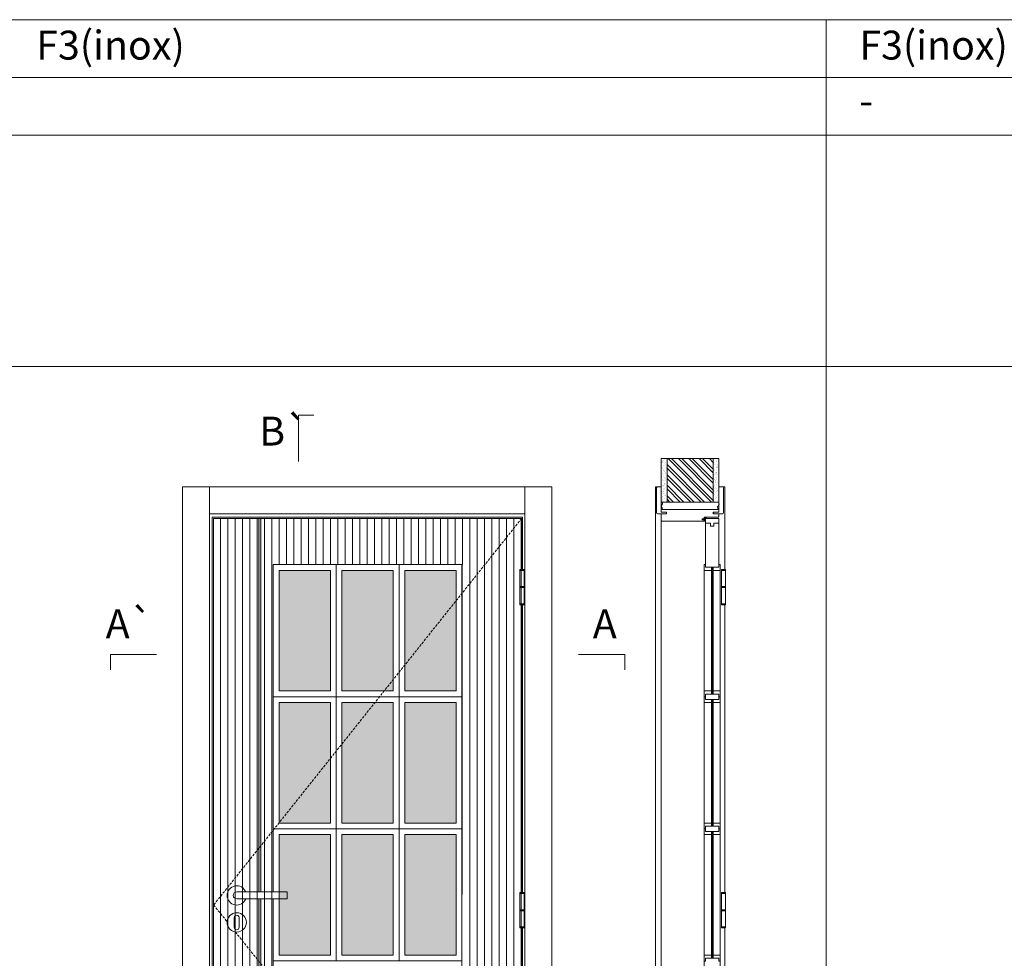
# Model space of a CAD drawing. Units: millimetres. Extents: x 13631 to 15732, y 468 to 1953.
# Drawn here: x 14851 to 15107, y 1159 to 1402 of the extents above; entities that cross this region are included whole.
import ezdxf
from ezdxf.enums import TextEntityAlignment as Align

# ---------------------------------------------------------------- set-up
doc = ezdxf.new("R2010")
doc.units = ezdxf.units.MM
doc.linetypes.add('DASHED2', pattern=[9.525, 6.35, -3.175])
for name, color, linetype, lineweight in [('1-VISIVEIS', 7, 'Continuous', 0), ('Aduela', 4, 'Continuous', 0), ('Bites', 40, 'Continuous', 0), ('Borracha batente', 215, 'Continuous', 0), ('Espuma de aplicação', 9, 'Continuous', 0), ('Extensor', 5, 'Continuous', 0), ('Ferragens', 3, 'Continuous', 0), ('Guarniçao', 2, 'Continuous', 0), ('Linha corte', 20, 'Continuous', 20), ('Mapa vaos', 7, 'Continuous', 0), ('Parede', 91, 'Continuous', 0), ('Porta', 1, 'Continuous', 0), ('Sentido abertura', 8, 'Continuous', 0), ('Vidro', 4, 'Continuous', 0)]:
    doc.layers.add(name, color=color, linetype=linetype, lineweight=lineweight)
doc.styles.add('ÁREAS', font='arial.ttf')

msp = doc.modelspace()

# ---------------------------------------------------------------- hatches: boundary and pattern name
at = {"layer": 'Parede'}
h = msp.add_hatch(dxfattribs=at)
h.set_pattern_fill('AR-SAND', color=256, scale=0.020003, angle=90, style=0)
h.set_pattern_definition([(232.5, (8253511.1018, 11108738.0058), (-0.978989639655, 0.03200596025), [0, -0.77228871483, 0, -0.863743957376, 0, -0.825637606316]), (262.5, (8253511.1018, 11108738.0058), (-1.43388918275, -0.8991964324), [0, -0.416629438264, 0, -0.69607601271, 0, -0.266744457425]), (302.5, (8253511.1018, 11108738.6308), (-0.0028748485, -1.58224844865), [0, -0.254042340405, 0, -0.914552425457, 0, -1.193998999903]), (312.5, (8253511.1018, 11108738.6308), (-0.4459329687, -1.52736746628), [0, -0.127021170202, 0, -0.599539923355, 0, -0.685914319093])])
h.paths.add_polyline_path([(15017.84, 1277.04, 0.113135), (15017.73, 1277.04), (15017.49, 1277.04), (15017.49, 1279.16), (15017.49, 1280.76), (15017.49, 1280.76), (15017.49, 1288.32), (15018.99, 1288.32), (15018.99, 1277.04)])
h.paths.add_polyline_path([(15030.99, 1277.04), (15030.99, 1288.32), (15032.15, 1288.32), (15032.15, 1277.04)])
h = msp.add_hatch(dxfattribs=at)
h.set_pattern_fill('ANSI32', color=256, scale=0.200033, angle=90, style=0)
h.set_pattern_definition([(135, (20355.6463, -7365.0419), (-1.34726296, -1.34726296), []), (135, (20355.6463, -7364.1437), (-1.34726296, -1.34726296), [])])
h.paths.add_polyline_path([(15018.99, 1288.32), (15030.99, 1288.32), (15030.99, 1277.04), (15018.99, 1277.04)])
at = {"layer": 'Porta'}
h = msp.add_hatch(dxfattribs=at)
h.set_pattern_fill('ANSI31', color=256, scale=0.6001, angle=45, style=0)
h.set_pattern_definition([(90, (-101005.0706, -62219.7593), (-1.905317553, 3e-16), [])])
h.paths.add_polyline_path([(14901.59, 1072.8), (14981.6, 1072.8), (14981.6, 1272.8), (14901.59, 1272.8)])
edge = h.paths.add_edge_path(flags=16)
edge.add_line((14917.09, 1174.03), (14917.09, 1089.3))
edge.add_line((14917.09, 1089.3), (14966.1, 1089.3))
edge.add_line((14966.1, 1089.3), (14966.1, 1260.8))
edge.add_line((14966.1, 1260.8), (14917.09, 1260.8))
edge.add_line((14917.09, 1260.8), (14917.09, 1175.83))
h = msp.add_hatch(color=256, dxfattribs=at)
h.dxf.hatch_style = 1
h.paths.add_polyline_path([(14913.53, 1272.8), (14912.93, 1272.8), (14912.93, 1187.12), (14913.53, 1187.87)])
h.paths.add_polyline_path([(14913.53, 1187.87), (14912.93, 1187.12), (14912.93, 1175.83), (14913.53, 1175.83)])
h.paths.add_polyline_path([(14913.53, 1174.03), (14912.93, 1174.03), (14912.93, 1157.88), (14913.53, 1157.13)])
h.paths.add_polyline_path([(14913.53, 1157.13), (14912.93, 1157.88), (14912.93, 1072.8), (14913.53, 1072.8)])
at = {"layer": 'Vidro'}
h = msp.add_hatch(color=4, dxfattribs=at)
h.paths.add_polyline_path([(14931.56, 1259.3), (14918.22, 1259.3), (14918.22, 1228), (14931.56, 1228)])
h.paths.add_polyline_path([(14934.56, 1259.3), (14947.89, 1259.3), (14947.89, 1228), (14934.56, 1228)])
h.paths.add_polyline_path([(14964.23, 1259.3), (14950.89, 1259.3), (14950.89, 1228), (14964.23, 1228)])
h.paths.add_polyline_path([(14964.23, 1193.69), (14950.89, 1193.69), (14950.89, 1225), (14964.23, 1225)])
h.paths.add_polyline_path([(14934.56, 1193.69), (14947.89, 1193.69), (14947.89, 1225), (14934.56, 1225)])
h.paths.add_polyline_path([(14931.56, 1193.69), (14918.22, 1193.69), (14918.22, 1225), (14931.56, 1225)])
h.paths.add_polyline_path([(14931.56, 1190.7), (14918.22, 1190.7), (14918.22, 1159.4), (14931.56, 1159.4)])
h.paths.add_polyline_path([(14934.56, 1190.7), (14947.89, 1190.7), (14947.89, 1159.4), (14934.56, 1159.4)])
h.paths.add_polyline_path([(14964.23, 1190.7), (14950.89, 1190.7), (14950.89, 1159.4), (14964.23, 1159.4)])
h.paths.add_polyline_path([(14931.56, 1125.09), (14918.22, 1125.09), (14918.22, 1156.4), (14931.56, 1156.4)])
h.paths.add_polyline_path([(14934.56, 1125.09), (14947.89, 1125.09), (14947.89, 1156.4), (14934.56, 1156.4)])
h.paths.add_polyline_path([(14964.23, 1125.09), (14950.89, 1125.09), (14950.89, 1156.4), (14964.23, 1156.4)])
h.paths.add_polyline_path([(14931.56, 1122.1), (14918.22, 1122.1), (14918.22, 1090.8), (14931.56, 1090.8)])
h.paths.add_polyline_path([(14934.56, 1122.1), (14947.89, 1122.1), (14947.89, 1090.8), (14934.56, 1090.8)])
h.paths.add_polyline_path([(14964.23, 1122.1), (14950.89, 1122.1), (14950.89, 1090.8), (14964.23, 1090.8)])

# ---------------------------------------------------------------- linework, layer by layer
at = {"layer": '1-VISIVEIS'}
msp.add_lwpolyline([(15032.49, 1260.1), (15028.99, 1260.1)], dxfattribs=at)
at = {"layer": 'Aduela'}
msp.add_lwpolyline([(15032.49, 1273.4, -0.414214), (15032.19, 1273.1), (15028.6, 1273.1), (15028.6, 1272.72), (15028.15, 1272.72), (15028.15, 1272.59), (15028.15, 1272.4), (15028.6, 1272.4), (15028.6, 1272.1), (15017.79, 1272.1, -0.415021), (15017.49, 1272.4), (15017.49, 1274.02), (15018.89, 1274.02), (15018.89, 1274.46), (15017.49, 1274.46), (15017.49, 1275.1), (15032.49, 1275.1), (15032.49, 1275.1), (15032.49, 1275.1), (15032.49, 1275.1), (15032.49, 1275.1), (15032.49, 1275.1), (15032.49, 1275.1), (15032.49, 1275.1), (15032.49, 1275.1), (15032.49, 1274.46), (15030.99, 1274.46), (15030.99, 1274), (15032.49, 1274), (15032.49, 1273.4)], format="xyb", dxfattribs=at)
for points in [[(14981.44, 1259.53), (14981.44, 1273.1), (14900.83, 1273.1), (14900.83, 1072.1), (14981.44, 1072.1), (14981.44, 1082.62)], [(14981.44, 1175.65), (14981.44, 1250.38)], [(14981.44, 1091.77), (14981.44, 1166.5)]]:
    msp.add_lwpolyline(points, dxfattribs=at)
at = {"layer": 'Bites'}
for p, q in [((15028.68, 1260.07), (15028.68, 1090.6)), ((15032.8, 1259.47), (15032.8, 1090.6))]:
    msp.add_line(p, q, dxfattribs=at)
for points in [[(14933.06, 1260.8), (14916.72, 1260.8), (14916.72, 1226.5), (14933.06, 1226.5)], [(14931.56, 1259.3), (14918.22, 1259.3), (14918.22, 1228), (14931.56, 1228)], [(14933.06, 1260.8), (14949.39, 1260.8), (14949.39, 1226.5), (14933.06, 1226.5)], [(14934.56, 1259.3), (14947.89, 1259.3), (14947.89, 1228), (14934.56, 1228)], [(14965.73, 1260.8), (14949.39, 1260.8), (14949.39, 1226.5), (14965.73, 1226.5)], [(14964.23, 1259.3), (14950.89, 1259.3), (14950.89, 1228), (14964.23, 1228)], [(14933.06, 1192.2), (14916.72, 1192.19), (14916.72, 1226.5), (14933.06, 1226.5)], [(14933.06, 1192.2), (14949.39, 1192.19), (14949.39, 1226.5), (14933.06, 1226.5)], [(14965.73, 1192.2), (14949.39, 1192.19), (14949.39, 1226.5), (14965.73, 1226.5)], [(14931.56, 1193.69), (14918.22, 1193.69), (14918.22, 1225), (14931.56, 1225)], [(14934.56, 1193.69), (14947.89, 1193.69), (14947.89, 1225), (14934.56, 1225)], [(14964.23, 1193.69), (14950.89, 1193.69), (14950.89, 1225), (14964.23, 1225)], [(14933.06, 1192.2), (14949.39, 1192.2), (14949.39, 1157.9), (14933.06, 1157.9)], [(14965.73, 1192.2), (14949.39, 1192.2), (14949.39, 1157.9), (14965.73, 1157.9)], [(14931.56, 1190.7), (14918.22, 1190.7), (14918.22, 1159.4), (14931.56, 1159.4)], [(14934.56, 1190.7), (14947.89, 1190.7), (14947.89, 1159.4), (14934.56, 1159.4)], [(14964.23, 1190.7), (14950.89, 1190.7), (14950.89, 1159.4), (14964.23, 1159.4)]]:
    msp.add_lwpolyline(points, close=True, dxfattribs=at)
for points in [[(15028.99, 1260.1), (15030.54, 1260.1), (15030.54, 1259.3), (15028.68, 1259.3, 0.459088), (15028.68, 1259.3), (15028.68, 1260.8, 0.667187), (15028.68, 1260.8), (15028.99, 1260.8), (15028.99, 1260.15)], [(15032.49, 1260.1), (15030.95, 1260.1), (15030.95, 1259.3), (15032.8, 1259.3, -0.926748), (15032.8, 1259.3), (15032.8, 1260.8, -0.667767), (15032.8, 1260.8), (15032.49, 1260.8), (15032.49, 1260.15)]]:
    msp.add_lwpolyline(points, format="xyb", close=True, dxfattribs=at)
for points in [[(15028.68, 1226.5), (15028.68, 1228), (15030.54, 1228), (15030.54, 1227.2), (15030.54, 1227.2), (15030.54, 1227.2), (15028.99, 1227.2), (15028.99, 1226.5), (15028.68, 1226.5)], [(15032.8, 1226.5), (15032.8, 1228), (15030.95, 1228), (15030.95, 1227.2), (15030.95, 1227.2), (15030.95, 1227.2), (15032.49, 1227.2), (15032.49, 1226.5), (15032.8, 1226.5)], [(15028.68, 1226.5), (15028.68, 1225), (15030.54, 1225), (15030.54, 1225.8), (15030.54, 1225.8), (15030.54, 1225.8), (15028.99, 1225.8), (15028.99, 1226.5), (15028.68, 1226.5)], [(15032.8, 1226.5), (15032.8, 1225), (15030.95, 1225), (15030.95, 1225.8), (15030.95, 1225.8), (15030.95, 1225.8), (15032.49, 1225.8), (15032.49, 1226.5), (15032.8, 1226.5)], [(14916.72, 1174.03), (14916.72, 1157.9), (14933.06, 1157.9), (14933.06, 1192.2), (14916.72, 1192.2), (14916.72, 1175.83)], [(15028.68, 1192.2), (15028.68, 1193.7), (15030.54, 1193.7), (15030.54, 1192.9), (15030.54, 1192.9), (15030.54, 1192.9), (15028.99, 1192.9), (15028.99, 1192.2), (15028.68, 1192.2)], [(15028.68, 1192.2), (15028.68, 1190.7), (15030.54, 1190.7), (15030.54, 1191.5), (15030.54, 1191.5), (15030.54, 1191.5), (15028.99, 1191.5), (15028.99, 1192.2), (15028.68, 1192.2)], [(15032.8, 1192.2), (15032.8, 1193.7), (15030.95, 1193.7), (15030.95, 1192.9), (15030.95, 1192.9), (15030.95, 1192.9), (15032.49, 1192.9), (15032.49, 1192.2), (15032.8, 1192.2)], [(15032.8, 1192.2), (15032.8, 1190.7), (15030.95, 1190.7), (15030.95, 1191.5), (15030.95, 1191.5), (15030.95, 1191.5), (15032.49, 1191.5), (15032.49, 1192.2), (15032.8, 1192.2)], [(15028.68, 1157.89), (15028.68, 1159.39), (15030.54, 1159.39), (15030.54, 1158.59), (15030.54, 1158.59), (15030.54, 1158.59), (15028.99, 1158.59), (15028.99, 1157.89), (15028.68, 1157.89)], [(15032.8, 1157.89), (15032.8, 1159.39), (15030.95, 1159.39), (15030.95, 1158.59), (15030.95, 1158.59), (15030.95, 1158.59), (15032.49, 1158.59), (15032.49, 1157.89), (15032.8, 1157.89)]]:
    msp.add_lwpolyline(points, dxfattribs=at)
at = {"layer": 'Borracha batente'}
msp.add_lwpolyline([(15028.15, 1272.59), (15028.15, 1272.59), (15028.15, 1272.59), (15028.15, 1272.59), (15028.15, 1272.59), (15028.15, 1272.59), (15028.3, 1272.4), (15028.35, 1272.42), (15028.3, 1272.4), (15028.35, 1272.42), (15028.3, 1272.54), (15028.39, 1272.55), (15028.5, 1272.4), (15028.54, 1272.45), (15028.47, 1272.55), (15028.6, 1272.55), (15028.6, 1272.1), (15028.98, 1272.09), (15028.99, 1272.58, -0.394074), (15029.17, 1272.95), (15029.23, 1273.1), (15029.23, 1273.1), (15028.85, 1273.1, 0.414213), (15028.6, 1272.85), (15028.6, 1272.6), (15028.48, 1272.6), (15028.54, 1272.66), (15028.51, 1272.71), (15028.4, 1272.6), (15028.28, 1272.6), (15028.35, 1272.69), (15028.31, 1272.71), (15028.35, 1272.69), (15028.31, 1272.71), (15028.15, 1272.59), (15028.15, 1272.59), (15028.15, 1272.59), (15028.15, 1272.59), (15028.15, 1272.59), (15028.15, 1272.59)], format="xyb", dxfattribs=at)
msp.add_lwpolyline([(15028.15, 1272.59), (15028.15, 1272.59), (15028.15, 1272.59), (15028.15, 1272.59), (15028.15, 1272.59), (15028.15, 1272.59), (15028.3, 1272.4), (15028.35, 1272.42), (15028.3, 1272.4), (15028.35, 1272.42), (15028.3, 1272.54), (15028.39, 1272.55), (15028.5, 1272.4), (15028.54, 1272.45), (15028.47, 1272.55), (15028.6, 1272.55), (15028.6, 1272.1), (15028.98, 1272.09), (15028.99, 1272.58, -0.394074), (15029.17, 1272.95), (15029.23, 1273.1), (15029.23, 1273.1), (15028.85, 1273.1, 0.414213), (15028.6, 1272.85), (15028.6, 1272.6), (15028.48, 1272.6), (15028.54, 1272.66), (15028.51, 1272.71), (15028.4, 1272.6), (15028.28, 1272.6), (15028.35, 1272.69), (15028.31, 1272.71), (15028.35, 1272.69), (15028.31, 1272.71), (15028.15, 1272.59), (15028.15, 1272.59), (15028.15, 1272.59), (15028.15, 1272.59), (15028.15, 1272.59), (15028.15, 1272.59)], format="xyb", dxfattribs=at)
msp.add_lwpolyline([(15028.72, 1272.9), (15028.72, 1272.9), (15028.72, 1272.22), (15028.89, 1272.22), (15028.87, 1272.58, -0.360954), (15029.04, 1272.9, 0.171185)], format="xyb", close=True, dxfattribs=at)
at = {"layer": 'Espuma de aplicação'}
msp.add_lwpolyline([(15018.19, 1275.1, -0.430929), (15017.7, 1275.52, -0.47587), (15017.84, 1276.55, -0.610207), (15018.24, 1277.04), (15032.26, 1277.04, -0.36478), (15032.46, 1276.77, -0.443486), (15031.98, 1275.85, -0.454961), (15032.12, 1275.1), (15018.19, 1275.1)], format="xyb", close=True, dxfattribs=at)
at = {"layer": 'Extensor'}
msp.add_lwpolyline([(15017.49, 1273.86), (15017.49, 1072.08)], dxfattribs=at)
at = {"layer": 'Ferragens'}
for points in [[(14980.75, 1259.53), (14981.85, 1259.53), (14981.85, 1259.28), (14980.75, 1259.28)], [(15033.12, 1259.53), (15034.22, 1259.53), (15034.22, 1259.28), (15033.12, 1259.28)], [(14981.85, 1250.38), (14980.75, 1250.38), (14980.75, 1250.63), (14981.85, 1250.63)], [(15034.22, 1250.38), (15033.12, 1250.38), (15033.12, 1250.63), (15034.22, 1250.63)], [(14980.75, 1175.65), (14981.85, 1175.65), (14981.85, 1175.4), (14980.75, 1175.4)], [(15033.12, 1175.65), (15034.22, 1175.65), (15034.22, 1175.4), (15033.12, 1175.4)], [(14981.85, 1166.5), (14980.75, 1166.5), (14980.75, 1166.75), (14981.85, 1166.75)], [(15034.22, 1166.5), (15033.12, 1166.5), (15033.12, 1166.75), (15034.22, 1166.75)]]:
    msp.add_lwpolyline(points, close=True, dxfattribs=at)
for points in [[(14980.75, 1255.08), (14980.75, 1259.28)], [(14980.75, 1259.28), (14981.85, 1259.28)], [(14981.85, 1259.28), (14981.85, 1255.08)], [(15033.12, 1255.08), (15033.12, 1259.28)], [(15033.12, 1259.28), (15034.22, 1259.28)], [(15034.22, 1259.28), (15034.22, 1255.08)], [(14981.85, 1254.83), (14980.75, 1254.83)], [(14980.75, 1250.62), (14980.75, 1254.83)], [(14981.85, 1254.83), (14981.85, 1250.63)], [(15034.22, 1254.83), (15033.12, 1254.83)], [(15033.12, 1250.62), (15033.12, 1254.83)], [(15034.22, 1254.83), (15034.22, 1250.63)], [(14981.85, 1250.63), (14980.75, 1250.63)], [(15034.22, 1250.63), (15033.12, 1250.63)], [(14980.75, 1171.2), (14980.75, 1175.4)], [(14980.75, 1175.4), (14981.85, 1175.4)], [(14981.85, 1175.4), (14981.85, 1171.2)], [(15033.12, 1171.2), (15033.12, 1175.4)], [(15033.12, 1175.4), (15034.22, 1175.4)], [(15034.22, 1175.4), (15034.22, 1171.2)], [(14981.85, 1170.95), (14980.75, 1170.95)], [(14980.75, 1166.74), (14980.75, 1170.95)], [(14981.85, 1170.95), (14981.85, 1166.75)], [(15034.22, 1170.95), (15033.12, 1170.95)], [(15033.12, 1166.74), (15033.12, 1170.95)], [(15034.22, 1170.95), (15034.22, 1166.75)], [(14981.85, 1166.75), (14980.75, 1166.75)], [(15034.22, 1166.75), (15033.12, 1166.75)]]:
    msp.add_lwpolyline(points, dxfattribs=at)
at = {"layer": 'Ferragens', "ltscale": 2}
for points in [[(14981.85, 1254.83), (14980.75, 1254.83), (14980.75, 1255.08), (14981.85, 1255.08)], [(15034.22, 1254.83), (15033.12, 1254.83), (15033.12, 1255.08), (15034.22, 1255.08)], [(14981.85, 1170.95), (14980.75, 1170.95), (14980.75, 1171.2), (14981.85, 1171.2)], [(15034.22, 1170.95), (15033.12, 1170.95), (15033.12, 1171.2), (15034.22, 1171.2)]]:
    msp.add_lwpolyline(points, close=True, dxfattribs=at)
at = {"layer": 'Ferragens'}
for points in [[(14920.33, 1175.83), (14907.23, 1175.83, 1), (14907.23, 1174.03), (14920.33, 1174.03)], [(14907.85, 1169.17, 1.030309), (14906.6, 1169.14), (14906.6, 1166.64, 1), (14907.85, 1166.64), (14907.85, 1169.14)]]:
    msp.add_lwpolyline(points, format="xyb", close=True, dxfattribs=at)
msp.add_circle((14907.23, 1167.92), 2.5, dxfattribs=at)
msp.add_arc((14907.23, 1174.93), 2.5, 21.1002, 338.8998, dxfattribs=at)
at = {"layer": 'Guarniçao'}
for points in [[(14900.17, 1072.1), (14893.17, 1072.1), (14893.17, 1281), (14900.17, 1281)], [(14900.17, 1274), (14982.1, 1274), (14982.1, 1281), (14900.17, 1281)], [(14982.1, 1072.1), (14989.1, 1072.1), (14989.1, 1281), (14982.1, 1281)]]:
    msp.add_lwpolyline(points, close=True, dxfattribs=at)
for points in [[(15017.49, 1281.02), (15015.99, 1281.02), (15015.99, 1072.1)], [(15032.49, 1281.02), (15033.99, 1281.02), (15033.99, 1259.53)], [(15033.99, 1250.38), (15033.99, 1175.65)], [(15033.99, 1166.5), (15033.99, 1091.77)]]:
    msp.add_lwpolyline(points, dxfattribs=at)
for points in [[(15018.89, 1274.02), (15016.59, 1274.02, -0.413444), (15016.29, 1274.32), (15016.29, 1280.72, -0.414212), (15016.59, 1281.02), (15017.49, 1281.02), (15017.49, 1279.16), (15017.49, 1279.16), (15017.49, 1275.19), (15017.49, 1275.19), (15017.49, 1275.19), (15017.49, 1274.46), (15018.89, 1274.46), (15018.89, 1274.02), (15016.59, 1274.02)], [(15031.09, 1274.02), (15033.39, 1274.02, 0.413444), (15033.69, 1274.32), (15033.69, 1280.72, 0.414212), (15033.39, 1281.02), (15032.49, 1281.02), (15032.49, 1279.16), (15032.49, 1279.16), (15032.49, 1275.19), (15032.49, 1275.19), (15032.49, 1275.19), (15032.49, 1274.46), (15031.09, 1274.46), (15031.09, 1274.02), (15033.39, 1274.02)]]:
    msp.add_lwpolyline(points, format="xyb", dxfattribs=at)
at = {"layer": 'Linha corte'}
msp.add_lwpolyline([(15017.49, 1288.32), (15017.49, 1281.02), (15016.59, 1281.02, 0.414214), (15016.29, 1280.72), (15016.29, 1274.32, 0.413444), (15016.59, 1274.02), (15017.49, 1274.02), (15017.49, 1272.4, -8.056184), (15017.49, 1272.4), (15017.49, 1272.4), (15017.49, 1272.4, 0.408009), (15017.78, 1272.1), (15028.6, 1272.1, -0.661107), (15028.6, 1272.1, -0.000013), (15028.6, 1272.4), (15028.15, 1272.4), (15028.15, 1272.72), (15028.6, 1272.72), (15028.6, 1273.1, 0.605841), (15028.6, 1273.1), (15032.19, 1273.1, 0.414214), (15032.49, 1273.4), (15032.49, 1274.02), (15033.39, 1274.02, 0.402814), (15033.69, 1274.32), (15033.69, 1280.72, 0.414212), (15033.39, 1281.02), (15032.49, 1281.02), (15032.49, 1288.32)], format="xyb", dxfattribs=at)
for points in [[(15028.68, 1259.3), (15028.68, 1260.8), (15028.99, 1260.8), (15028.99, 1272.8), (15032.49, 1272.8), (15032.49, 1260.8), (15032.8, 1260.8), (15032.8, 1259.3), (15030.95, 1259.3), (15030.95, 1259.3), (15030.95, 1228), (15030.95, 1228), (15030.95, 1228), (15032.8, 1228), (15032.8, 1226.5), (15032.8, 1226.5), (15032.8, 1225), (15030.95, 1225), (15030.95, 1225), (15030.95, 1193.7), (15030.95, 1193.7), (15030.95, 1193.7), (15032.8, 1193.7), (15032.8, 1192.2), (15032.8, 1192.2), (15032.8, 1190.7), (15030.95, 1190.7), (15030.95, 1190.7), (15030.95, 1159.39), (15030.95, 1159.39), (15030.95, 1159.39), (15032.8, 1159.39), (15032.8, 1159.39), (15032.8, 1157.89)], [(15028.68, 1157.89), (15028.68, 1159.39), (15030.54, 1159.39), (15030.54, 1159.39), (15030.54, 1190.7), (15030.54, 1190.7), (15030.54, 1190.7), (15028.68, 1190.7), (15028.68, 1192.2), (15028.68, 1192.2), (15028.68, 1193.7), (15030.54, 1193.7), (15030.54, 1193.7), (15030.54, 1225), (15030.54, 1225), (15030.54, 1225), (15028.68, 1225), (15028.68, 1226.5), (15028.68, 1226.5), (15028.68, 1228), (15030.54, 1228), (15030.54, 1228), (15030.54, 1259.3), (15030.54, 1259.3), (15030.54, 1259.3), (15028.68, 1259.3)]]:
    msp.add_lwpolyline(points, dxfattribs=at)
at = {"layer": 'Mapa vaos'}
for points in [[(14846.55, 1387.27), (15060.34, 1387.27), (15060.34, 1402.27), (14846.55, 1402.27)], [(15060.34, 1387.27), (15274.13, 1387.27), (15274.13, 1402.27), (15060.34, 1402.27)], [(14846.55, 1372.27), (15060.34, 1372.27), (15060.34, 1387.27), (14846.55, 1387.27)], [(15060.34, 1372.27), (15274.13, 1372.27), (15274.13, 1387.27), (15060.34, 1387.27)], [(14846.55, 1312.26), (15060.34, 1312.26), (15060.34, 1372.27), (14846.55, 1372.27)], [(15060.34, 1312.26), (15274.13, 1312.26), (15274.13, 1372.27), (15060.34, 1372.27)], [(14846.55, 971.01), (15060.34, 971.01), (15060.34, 1312.26), (14846.55, 1312.26)]]:
    msp.add_lwpolyline(points, close=True, dxfattribs=at)
for points in [[(14923.23, 1287.59), (14923.23, 1288.09), (14923.23, 1288.59), (14923.23, 1289.59), (14923.23, 1291.59), (14923.23, 1299.59), (14925.23, 1299.59), (14927.23, 1299.59)], [(14923.23, 1287.59), (14923.23, 1288.09), (14923.23, 1288.59), (14923.23, 1289.59), (14923.23, 1291.59), (14923.23, 1299.59), (14925.23, 1299.59), (14927.23, 1299.59)], [(14981.85, 1258.85), (14981.85, 1251.05)], [(15034.22, 1258.85), (15034.22, 1251.05)], [(14886.43, 1237.48), (14885.93, 1237.48), (14885.43, 1237.48), (14884.43, 1237.48), (14882.43, 1237.48), (14874.43, 1237.48), (14874.43, 1235.48), (14874.43, 1233.48)], [(14996.03, 1237.48), (14996.53, 1237.48), (14997.03, 1237.48), (14998.03, 1237.48), (15000.03, 1237.48), (15008.03, 1237.48), (15008.03, 1235.48), (15008.03, 1233.48)], [(14981.85, 1174.97), (14981.85, 1167.17)], [(14981.85, 1174.97), (14981.85, 1167.17)], [(15034.22, 1174.97), (15034.22, 1167.17)], [(15034.22, 1174.97), (15034.22, 1167.17)]]:
    msp.add_lwpolyline(points, dxfattribs=at)
at = {"layer": 'Parede'}
for points in [[(15018.99, 1288.32), (15018.99, 1277.04), (15017.49, 1277.04), (15017.49, 1288.32)], [(15018.99, 1288.32), (15030.99, 1288.32), (15030.99, 1277.04), (15018.99, 1277.04)], [(15030.99, 1288.32), (15030.99, 1277.04), (15032.49, 1277.04), (15032.49, 1288.32)]]:
    msp.add_lwpolyline(points, close=True, dxfattribs=at)
at = {"layer": 'Porta'}
for points in [[(14981.24, 1259.46), (14981.24, 1272.8), (14901.23, 1272.8), (14901.23, 1072.8), (14981.24, 1072.8), (14981.24, 1082.69)], [(14913.53, 1175.83), (14913.53, 1272.8), (14912.93, 1272.8), (14912.93, 1175.83)], [(15028.99, 1272.8), (15032.49, 1272.8), (15032.49, 1271.59), (15031.19, 1271.59), (15031.19, 1270.79), (15030.29, 1270.79), (15030.29, 1271.59), (15028.99, 1271.59), (15028.99, 1272.8), (15032.49, 1272.8)], [(14916.72, 1174.03), (14916.72, 1089.3), (14965.73, 1089.3), (14965.74, 1260.8), (14916.73, 1260.8), (14916.72, 1175.83)], [(14916.72, 1175.83), (14916.73, 1260.8)], [(14981.24, 1175.65), (14981.24, 1250.38)], [(14912.93, 1174.03), (14912.93, 1072.8), (14913.53, 1072.8), (14913.53, 1174.03)], [(14981.24, 1091.77), (14981.24, 1166.5)]]:
    msp.add_lwpolyline(points, dxfattribs=at)
for points in [[(15032.49, 1260.1), (15032.49, 1271.59), (15031.19, 1271.59), (15031.19, 1270.79), (15030.29, 1270.79), (15030.29, 1271.59), (15028.99, 1271.59), (15028.99, 1260.1)], [(15028.99, 1225.8), (15032.49, 1225.8), (15032.49, 1227.2), (15028.99, 1227.2)], [(15028.99, 1191.5), (15032.49, 1191.5), (15032.49, 1192.9), (15028.99, 1192.9)]]:
    msp.add_lwpolyline(points, close=True, dxfattribs=at)
at = {"layer": 'Sentido abertura', "linetype": 'DASHED2', "ltscale": 0.1}
for points in [[(14981.24, 1272.8), (14901.23, 1172.45), (14904.73, 1168.08)], [(14906.84, 1165.46), (14981.24, 1072.8)]]:
    msp.add_lwpolyline(points, dxfattribs=at)
at = {"layer": 'Vidro'}
for points in [[(15030.95, 1259.99), (15030.86, 1260.1), (15030.62, 1260.1), (15030.54, 1259.99), (15030.54, 1227.31)], [(15030.54, 1227.31), (15030.54, 1259.99), (15030.62, 1260.1), (15030.86, 1260.1), (15030.95, 1259.99), (15030.95, 1227.31), (15030.86, 1227.2), (15030.62, 1227.2), (15030.54, 1227.31), (15030.54, 1259.99)], [(15030.54, 1259.99), (15030.54, 1227.31)], [(15030.54, 1259.99), (15030.54, 1227.31)], [(15030.62, 1260.1), (15030.62, 1227.31)], [(15030.62, 1260.1), (15030.62, 1227.21)], [(15030.86, 1260.1), (15030.86, 1227.31)], [(15030.86, 1260.1), (15030.86, 1227.21)], [(15030.95, 1259.99), (15030.95, 1227.31)], [(15030.95, 1225.7), (15030.86, 1225.8), (15030.62, 1225.8), (15030.54, 1225.7), (15030.54, 1193.01)], [(15030.54, 1193.01), (15030.54, 1225.7), (15030.62, 1225.8), (15030.86, 1225.8), (15030.95, 1225.7), (15030.95, 1193.01), (15030.86, 1192.91), (15030.62, 1192.91), (15030.54, 1193.01), (15030.54, 1225.7)], [(15030.54, 1225.7), (15030.54, 1193.01)], [(15030.54, 1225.7), (15030.54, 1193.01)], [(15030.62, 1225.8), (15030.62, 1193.01)], [(15030.62, 1225.8), (15030.62, 1192.91)], [(15030.86, 1225.8), (15030.86, 1193.01)], [(15030.86, 1225.8), (15030.86, 1192.91)], [(15030.95, 1225.7), (15030.95, 1193.01)], [(15030.95, 1191.4), (15030.86, 1191.5), (15030.62, 1191.5), (15030.54, 1191.4), (15030.54, 1158.7)], [(15030.54, 1158.7), (15030.54, 1191.4), (15030.62, 1191.5), (15030.86, 1191.5), (15030.95, 1191.4), (15030.95, 1158.7), (15030.86, 1158.6), (15030.62, 1158.6), (15030.54, 1158.7), (15030.54, 1191.4)], [(15030.54, 1191.4), (15030.54, 1158.7)], [(15030.54, 1191.4), (15030.54, 1158.7)], [(15030.62, 1191.5), (15030.62, 1158.7)], [(15030.62, 1191.5), (15030.62, 1158.6)], [(15030.86, 1191.5), (15030.86, 1158.7)], [(15030.86, 1191.5), (15030.86, 1158.6)], [(15030.95, 1191.4), (15030.95, 1158.7)]]:
    msp.add_lwpolyline(points, dxfattribs=at)

# ---------------------------------------------------------------- texts
at = {"layer": 'Mapa vaos', "style": 'ÁREAS'}
for s, height, p in [('F3(inox)', 7.501, (14855.14, 1395.67)), ('F3(inox)', 7.501, (15068.93, 1395.67)), ('-', 7.5, (15068.93, 1381.29)), ('B`', 7.501, (14913.06, 1295.47)), ('A`', 7.501, (14873.2, 1245.44)), ('A', 7.5, (14999.71, 1245.44))]:
    msp.add_text(s, height=height, dxfattribs=at).set_placement(p, align=Align.MIDDLE_LEFT)

doc.saveas('drawing.dxf')
